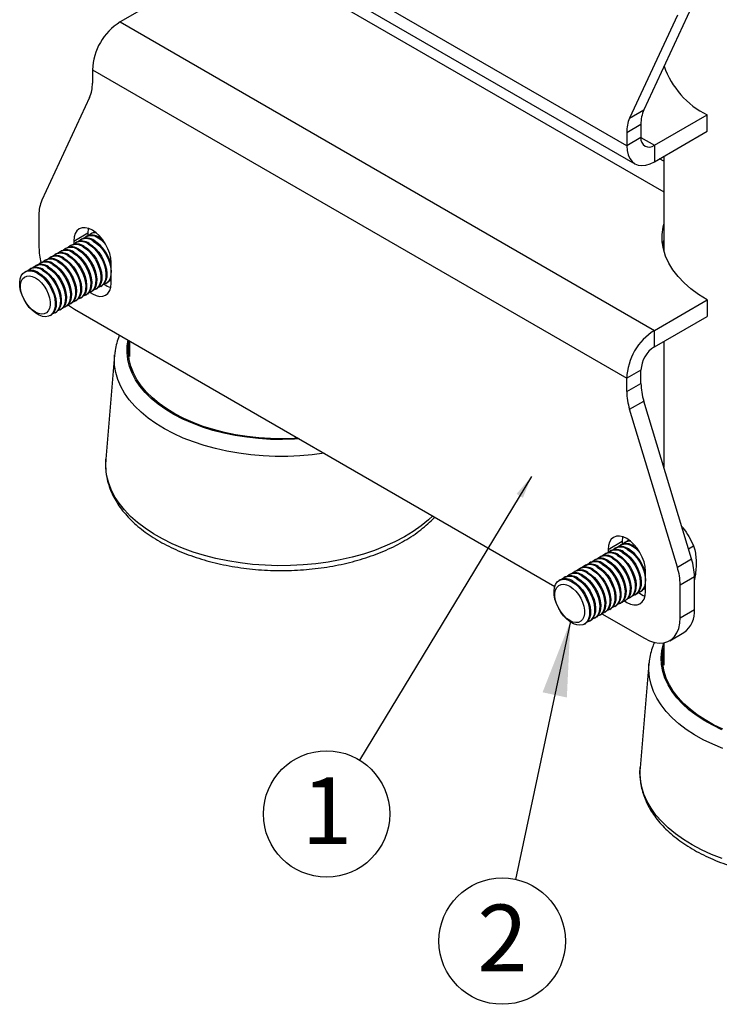
# Model space of a CAD drawing. Extents: x 5 to 292, y 5 to 205.
# Drawn here: x 194 to 222, y 107 to 146 of the extents above; entities that cross this region are included whole.
import ezdxf

# ---------------------------------------------------------------- set-up
doc = ezdxf.new("R2010")
doc.units = 0
doc.layers.get('0').update_dxf_attribs({"linetype": 'CONTINUOUS'})
doc.styles.add('SLDTEXTSTYLE1', font='TXT', dxfattribs={"width": 0.605})
doc.dimstyles.new('SLDDIMSTYLE0', dxfattribs={"dimtxt": 0.18, "dimasz": 0.9, "dimexe": 0, "dimexo": 0.0625, "dimgap": 0, "dimtad": 0, "dimtih": 1, "dimtoh": 1, "dimdec": 0, "dimrnd": 1e-09, "dimzin": 0, "dimtxsty": 'STANDARD', "dimblk1": 'DOT', "dimblk2": 'DOT', "dimsah": 1, "dimcen": 0.09, "dimazin": 3, "dimtfac": 0.9, "dimtdec": 0, "dimtofl": 0, "dimtmove": 0, "dimatfit": 3, "dimtolj": 1, "dimtzin": 0})
doc.dimstyles.new('SLDDIMSTYLE1', dxfattribs={"dimtxt": 0.18, "dimasz": 3, "dimexe": 0, "dimexo": 0.0625, "dimgap": 0, "dimtad": 0, "dimtih": 1, "dimtoh": 1, "dimdec": 0, "dimrnd": 1e-09, "dimzin": 0, "dimtxsty": 'STANDARD', "dimsah": 1, "dimcen": 0.09, "dimazin": 3, "dimtfac": 3, "dimtdec": 0, "dimtofl": 0, "dimtmove": 0, "dimatfit": 3, "dimtolj": 1, "dimtzin": 0})

# ---------------------------------------------------------------- blocks, each defined once
blk = doc.blocks.new('SW_NOTE_3')
at = {"color": 0, "linetype": 'CONTINUOUS'}
blk.add_circle((-1.301, -2.143), 2.508, dxfattribs=at)
at = {"color": 0, "linetype": 'CONTINUOUS', "insert": (-1.289, -0.694), "char_height": 2.646, "attachment_point": 2, "style": 'SLDTEXTSTYLE1'}
blk.add_mtext('1', dxfattribs=at)
blk = doc.blocks.new('_DOT')
at = {"color": 0, "linetype": 'BYBLOCK'}
blk.add_line((-0.5, 0), (-1, 0), dxfattribs=at)
at = {"color": 0, "linetype": 'BYBLOCK', "const_width": 0.5}
blk.add_lwpolyline([(-0.25, 0, 1), (0.25, 0, 1)], format="xyb", close=True, dxfattribs=at)
blk = doc.blocks.new('SW_NOTE_4')
at = {"color": 0, "linetype": 'CONTINUOUS'}
blk.add_circle((-0.523, -2.452), 2.508, dxfattribs=at)
at = {"color": 0, "linetype": 'CONTINUOUS', "insert": (-0.511, -1.003), "char_height": 2.646, "attachment_point": 2, "style": 'SLDTEXTSTYLE1'}
blk.add_mtext('2', dxfattribs=at)

msp = doc.modelspace()

# ---------------------------------------------------------------- linework, layer by layer
at = {"color": 7, "linetype": 'CONTINUOUS'}
for p, q in [((217.9263, 140.826), (196.7131, 153.0721)), ((197.0342, 152.3625), (218.2474, 140.1163)), ((199.905, 146.9535), (197.8091, 145.7436)), ((220.5014, 146.3356), (218.6039, 142.2554)), ((219.9357, 146.009), (218.0382, 141.9288)), ((197.8091, 145.7436), (219.0223, 133.4974)), ((196.7131, 143.8452), (196.7131, 143.3145)), ((196.7131, 143.8452), (217.9263, 131.5991)), ((196.6012, 142.7424), (194.7037, 138.6622)), ((218.0382, 141.9288), (218.6039, 142.2554)), ((219.0223, 140.8463), (221.1182, 142.0562)), ((221.1182, 141.403), (221.1182, 142.0562)), ((217.9263, 141.3567), (218.492, 141.6833)), ((218.492, 141.6833), (218.492, 141.1526)), ((217.9263, 141.3567), (217.9263, 140.826)), ((218.492, 141.1526), (217.9263, 140.826)), ((219.0223, 140.1931), (221.1182, 141.403)), ((219.0223, 140.8463), (219.0223, 140.1931)), ((219.399, 140.4105), (219.399, 136.675)), ((194.5918, 138.0901), (194.5918, 136.7885)), ((195.9707, 137.0474), (196.5363, 137.374)), ((196.4847, 137.2334), (196.4475, 137.2119)), ((196.5363, 137.374), (196.5363, 137.2576)), ((196.7788, 137.4032), (196.6487, 137.328)), ((196.7788, 137.4032), (196.8048, 137.4167)), ((195.881, 136.8848), (195.8437, 136.8633)), ((195.9707, 137.0474), (195.9707, 136.9214)), ((196.0822, 137.001), (196.0449, 136.9795)), ((196.2835, 137.1172), (196.2462, 137.0957)), ((195.2772, 136.5363), (195.2399, 136.5148)), ((195.4785, 136.6525), (195.4412, 136.6309)), ((195.6797, 136.7686), (195.6424, 136.7471)), ((194.4722, 136.0716), (194.4349, 136.05)), ((194.6734, 136.1877), (194.6362, 136.1662)), ((194.8747, 136.3039), (194.8374, 136.2824)), ((195.0759, 136.4201), (195.0387, 136.3986)), ((197.4556, 135.3737), (197.4556, 136.1902)), ((194.0697, 135.8392), (194.0324, 135.8177)), ((194.2709, 135.9554), (194.2337, 135.9339)), ((197.0449, 135.2474), (197.0821, 135.2689)), ((197.2461, 135.3636), (197.2834, 135.3851)), ((197.4474, 135.4798), (197.4556, 135.4845)), ((196.4411, 134.8988), (196.4784, 134.9204)), ((196.6424, 135.015), (196.6796, 135.0365)), ((196.8436, 135.1312), (196.8809, 135.1527)), ((195.8373, 134.5503), (195.8746, 134.5718)), ((196.0386, 134.6665), (196.0759, 134.688)), ((196.2398, 134.7827), (196.2771, 134.8042)), ((219.0223, 133.4974), (221.1182, 134.7073)), ((221.1182, 134.7073), (221.1182, 134.0541)), ((195.0323, 134.0856), (195.0696, 134.1071)), ((195.2336, 134.2018), (195.2709, 134.2233)), ((195.4348, 134.3179), (195.4721, 134.3395)), ((195.6361, 134.4341), (195.6734, 134.4556)), ((196.006, 134.339), (215.0692, 123.334)), ((219.0223, 132.8442), (221.1182, 134.0541)), ((219.0223, 132.8442), (219.0223, 133.4974)), ((198.1858, 133.0806), (198.1858, 132.4594)), ((219.399, 133.0617), (219.399, 128.0659)), ((197.5941, 132.5109), (197.596, 132.5326)), ((197.5941, 132.5109), (197.245, 128.3822)), ((218.492, 131.9256), (217.9263, 131.5991)), ((218.492, 131.3949), (218.492, 131.9256)), ((217.9263, 131.0683), (217.9263, 131.5991)), ((217.9263, 131.0683), (218.492, 131.3949)), ((218.0382, 130.3671), (218.6039, 130.6936)), ((220.5014, 124.4226), (218.6039, 130.6936)), ((219.9357, 124.096), (218.0382, 130.3671)), ((217.1839, 124.8013), (217.7495, 125.1279)), ((217.7495, 125.1279), (217.7495, 125.0114)), ((217.992, 125.157), (217.8619, 125.0819)), ((217.992, 125.157), (218.018, 125.1706)), ((217.1839, 124.8013), (217.1839, 124.6753)), ((217.2954, 124.7549), (217.2581, 124.7334)), ((217.4967, 124.8711), (217.4594, 124.8495)), ((217.6979, 124.9872), (217.6607, 124.9657)), ((220.3787, 124.8282), (220.583, 124.9461)), ((216.6917, 124.4063), (216.6544, 124.3848)), ((216.8929, 124.5225), (216.8556, 124.501)), ((217.0942, 124.6387), (217.0569, 124.6172)), ((219.9357, 124.096), (220.5014, 124.4226)), ((215.8866, 123.9416), (215.8494, 123.9201)), ((216.0879, 124.0578), (216.0506, 124.0363)), ((216.2891, 124.174), (216.2519, 124.1525)), ((216.4904, 124.2902), (216.4531, 124.2686)), ((218.6688, 123.1275), (218.6688, 123.9441)), ((215.2829, 123.5931), (215.2456, 123.5716)), ((215.4841, 123.7093), (215.4469, 123.6877)), ((215.6854, 123.8254), (215.6481, 123.8039)), ((220.0476, 123.3947), (220.6133, 123.7213)), ((220.6133, 122.4197), (220.6133, 123.7213)), ((218.4593, 123.1175), (218.4966, 123.139)), ((218.6606, 123.2336), (218.6688, 123.2384)), ((220.0476, 122.0931), (220.0476, 123.3947)), ((217.8556, 122.7689), (217.8928, 122.7904)), ((218.0568, 122.8851), (218.0941, 122.9066)), ((218.2581, 123.0013), (218.2953, 123.0228)), ((217.2518, 122.4204), (217.2891, 122.4419)), ((217.4531, 122.5365), (217.4903, 122.5581)), ((217.6543, 122.6527), (217.6916, 122.6742)), ((220.0476, 122.0931), (220.6133, 122.4197)), ((216.4468, 121.9556), (216.4841, 121.9772)), ((216.648, 122.0718), (216.6853, 122.0933)), ((216.8493, 122.188), (216.8866, 122.2095)), ((216.9443, 122.2516), (218.6334, 121.2764)), ((217.0505, 122.3042), (217.0878, 122.3257)), ((216.2455, 121.8395), (216.2828, 121.861)), ((219.6333, 121.1774), (220.199, 121.504)), ((219.399, 121.0945), (219.399, 120.2133)), ((218.8073, 120.2648), (218.4582, 116.1361)), ((218.8059, 120.2481), (218.8073, 120.2648)), ((218.4582, 116.1361), (218.4594, 116.1497))]:
    msp.add_line(p, q, dxfattribs=at)
at = {"color": 8, "linetype": 'CONTINUOUS'}
for p, q in [((206.8159, 146.2573), (219.399, 138.9932)), ((218.492, 141.1525), (219.0223, 140.8463)), ((219.399, 140.2179), (219.2322, 140.3142))]:
    msp.add_line(p, q, dxfattribs=at)
at = {"color": 7, "linetype": 'CONTINUOUS', "flags": 128}
for points in [[(217.9263, 140.826), (217.9398, 140.6358), (217.98, 140.4659), (218.0458, 140.3204), (218.1356, 140.2029), (218.2473, 140.1164), (218.3781, 140.0629), (218.5248, 140.0438), (218.6836, 140.0595), (218.8509, 140.1097), (219.0223, 140.1931)], [(221.1182, 134.7073), (220.7806, 134.9188), (220.474, 135.1455), (220.2006, 135.3858), (219.962, 135.6383), (219.7598, 135.9011), (219.5955, 136.1726), (219.4701, 136.4509), (219.3845, 136.7342), (219.3392, 137.0206), (219.3345, 137.3081), (219.3705, 137.595), (219.399, 137.7198)], [(197.4556, 136.1902), (197.4413, 136.3657), (197.3991, 136.5509), (197.3305, 136.7388), (197.2381, 136.922), (197.1256, 137.0936), (196.9972, 137.2469), (196.858, 137.3761), (196.7131, 137.4762), (196.5683, 137.5433), (196.429, 137.5749), (196.3006, 137.5698), (196.1881, 137.5281), (196.0958, 137.4515), (196.0272, 137.3429), (195.9849, 137.2065), (195.9707, 137.0474)], [(196.5537, 137.5482), (196.5506, 137.533), (196.5363, 137.374)], [(196.3809, 136.8353), (196.5147, 136.7433), (196.6437, 136.6251), (196.7632, 136.485), (196.8689, 136.328), (196.9569, 136.1599), (197.0241, 135.9867), (197.0681, 135.8146), (197.0872, 135.6499), (197.0808, 135.4985), (197.0491, 135.366), (196.9933, 135.257), (196.9153, 135.1756), (196.8809, 135.1527)], [(196.5449, 136.93), (196.6787, 136.838), (196.8077, 136.7198), (196.9272, 136.5797), (197.0329, 136.4227), (197.1209, 136.2546), (197.1881, 136.0813), (197.2321, 135.9093), (197.2512, 135.7446), (197.2448, 135.5932), (197.2131, 135.4606), (197.1573, 135.3517), (197.0793, 135.2702), (196.982, 135.2193), (196.9561, 135.2118)], [(196.5822, 136.9515), (196.716, 136.8595), (196.845, 136.7413), (196.9645, 136.6012), (197.0701, 136.4442), (197.1582, 136.2761), (197.2254, 136.1028), (197.2693, 135.9308), (197.2885, 135.7661), (197.2821, 135.6147), (197.2504, 135.4821), (197.1945, 135.3732), (197.1166, 135.2917), (197.0821, 135.2689)], [(196.7462, 137.0462), (196.88, 136.9542), (197.009, 136.836), (197.1284, 136.6958), (197.2341, 136.5389), (197.3221, 136.3707), (197.3894, 136.1975), (197.4333, 136.0254), (197.4525, 135.8607), (197.4461, 135.7094), (197.4144, 135.5768), (197.3585, 135.4678), (197.2806, 135.3864), (197.1833, 135.3354), (197.1574, 135.328)], [(196.9847, 137.1839), (197.1185, 137.0919), (197.1393, 137.0748)], [(219.3578, 136.8708), (219.3705, 136.9417), (219.399, 137.0666)], [(195.7399, 136.4653), (195.8737, 136.3732), (196.0027, 136.2551), (196.1222, 136.1149), (196.2278, 135.958), (196.3159, 135.7898), (196.3831, 135.6166), (196.4271, 135.4445), (196.4462, 135.2798), (196.4398, 135.1285), (196.4081, 134.9959), (196.3523, 134.8869), (196.2743, 134.8055), (196.177, 134.7545), (196.1511, 134.7471)], [(195.7772, 136.4868), (195.911, 136.3948), (196.04, 136.2766), (196.1594, 136.1365), (196.2651, 135.9795), (196.3532, 135.8114), (196.4204, 135.6381), (196.4643, 135.466), (196.4835, 135.3013), (196.4771, 135.15), (196.4454, 135.0174), (196.3895, 134.9084), (196.3116, 134.827), (196.2771, 134.8042)], [(195.9411, 136.5814), (196.075, 136.4894), (196.2039, 136.3712), (196.3234, 136.2311), (196.4291, 136.0742), (196.5171, 135.906), (196.5843, 135.7328), (196.6283, 135.5607), (196.6474, 135.396), (196.6411, 135.2446), (196.6094, 135.1121), (196.5535, 135.0031), (196.4755, 134.9217), (196.3782, 134.8707), (196.3523, 134.8632)], [(195.9784, 136.603), (196.1122, 136.5109), (196.2412, 136.3927), (196.3607, 136.2526), (196.4664, 136.0957), (196.5544, 135.9275), (196.6216, 135.7543), (196.6656, 135.5822), (196.6847, 135.4175), (196.6783, 135.2662), (196.6466, 135.1336), (196.5908, 135.0246), (196.5128, 134.9432), (196.4784, 134.9204)], [(196.1424, 136.6976), (196.2762, 136.6056), (196.4052, 136.4874), (196.5247, 136.3473), (196.6304, 136.1903), (196.7184, 136.0222), (196.7856, 135.849), (196.8296, 135.6769), (196.8487, 135.5122), (196.8423, 135.3608), (196.8106, 135.2283), (196.7548, 135.1193), (196.6768, 135.0379), (196.5795, 134.9869), (196.5536, 134.9794)], [(196.1797, 136.7191), (196.3135, 136.6271), (196.4425, 136.5089), (196.562, 136.3688), (196.6676, 136.2119), (196.7557, 136.0437), (196.8229, 135.8705), (196.8668, 135.6984), (196.886, 135.5337), (196.8796, 135.3823), (196.8479, 135.2498), (196.792, 135.1408), (196.7141, 135.0594), (196.6796, 135.0365)], [(196.3436, 136.8138), (196.4775, 136.7218), (196.6065, 136.6036), (196.7259, 136.4635), (196.8316, 136.3065), (196.9196, 136.1384), (196.9869, 135.9651), (197.0308, 135.7931), (197.05, 135.6284), (197.0436, 135.477), (197.0119, 135.3444), (196.956, 135.2355), (196.878, 135.154), (196.7808, 135.1031), (196.7548, 135.0956)], [(195.1361, 136.1167), (195.2699, 136.0247), (195.3989, 135.9065), (195.5184, 135.7664), (195.6241, 135.6094), (195.7121, 135.4413), (195.7793, 135.2681), (195.8233, 135.096), (195.8424, 134.9313), (195.836, 134.7799), (195.8043, 134.6474), (195.7485, 134.5384), (195.6705, 134.457), (195.5732, 134.406), (195.5473, 134.3985)], [(195.1734, 136.1382), (195.3072, 136.0462), (195.4362, 135.928), (195.5557, 135.7879), (195.6614, 135.631), (195.7494, 135.4628), (195.8166, 135.2896), (195.8606, 135.1175), (195.8797, 134.9528), (195.8733, 134.8014), (195.8416, 134.6689), (195.7858, 134.5599), (195.7078, 134.4785), (195.6734, 134.4556)], [(195.3374, 136.2329), (195.4712, 136.1409), (195.6002, 136.0227), (195.7197, 135.8826), (195.8253, 135.7256), (195.9134, 135.5575), (195.9806, 135.3842), (196.0246, 135.2122), (196.0437, 135.0475), (196.0373, 134.8961), (196.0056, 134.7635), (195.9498, 134.6546), (195.8718, 134.5731), (195.7745, 134.5222), (195.7486, 134.5147)], [(195.3747, 136.2544), (195.5085, 136.1624), (195.6375, 136.0442), (195.7569, 135.9041), (195.8626, 135.7471), (195.9506, 135.579), (196.0179, 135.4058), (196.0618, 135.2337), (196.081, 135.069), (196.0746, 134.9176), (196.0429, 134.7851), (195.987, 134.6761), (195.909, 134.5946), (195.8746, 134.5718)], [(195.5386, 136.3491), (195.6725, 136.2571), (195.8014, 136.1389), (195.9209, 135.9988), (196.0266, 135.8418), (196.1146, 135.6737), (196.1818, 135.5004), (196.2258, 135.3283), (196.2449, 135.1636), (196.2385, 135.0123), (196.2069, 134.8797), (196.151, 134.7708), (196.073, 134.6893), (195.9757, 134.6384), (195.9498, 134.6309)], [(195.5759, 136.3706), (195.7097, 136.2786), (195.8387, 136.1604), (195.9582, 136.0203), (196.0639, 135.8633), (196.1519, 135.6952), (196.2191, 135.5219), (196.2631, 135.3499), (196.2822, 135.1852), (196.2758, 135.0338), (196.2441, 134.9012), (196.1883, 134.7923), (196.1103, 134.7108), (196.0759, 134.688)], [(194.5324, 135.7682), (194.6662, 135.6762), (194.7952, 135.558), (194.9147, 135.4179), (195.0203, 135.2609), (195.1084, 135.0928), (195.1756, 134.9195), (195.2195, 134.7474), (195.2387, 134.5827), (195.2323, 134.4314), (195.2006, 134.2988), (195.1447, 134.1898), (195.0668, 134.1084), (194.9695, 134.0575), (194.8564, 134.0388), (194.7316, 134.0532), (194.5996, 134.1), (194.4652, 134.1776), (194.3332, 134.2832), (194.2084, 134.4129), (194.0953, 134.5621), (193.998, 134.7254), (193.92, 134.8969), (193.8642, 135.0703), (193.8325, 135.2395), (193.8261, 135.3982), (193.8452, 135.5408), (193.8892, 135.6621), (193.9564, 135.7578), (194.0444, 135.8243), (194.1501, 135.8592), (194.2696, 135.8614), (194.3985, 135.8307), (194.5324, 135.7682)], [(194.4504, 135.5856), (194.573, 135.4999), (194.6904, 135.3882), (194.7972, 135.2553), (194.8888, 135.1071), (194.9613, 134.95), (195.0115, 134.7909), (195.0372, 134.6368), (195.0372, 134.4943), (195.0115, 134.3698), (194.9613, 134.2687), (194.8888, 134.1953), (194.7972, 134.1529), (194.6904, 134.1433), (194.573, 134.167), (194.4504, 134.223), (194.3277, 134.3087), (194.2104, 134.4204), (194.1036, 134.5533), (194.0119, 134.7015), (193.9394, 134.8586), (193.8892, 135.0177), (193.8636, 135.1718), (193.8636, 135.3143), (193.8892, 135.4388), (193.9394, 135.5399), (194.0119, 135.6133), (194.1036, 135.6557), (194.2104, 135.6653), (194.3277, 135.6415), (194.4504, 135.5856)], [(194.5696, 135.7897), (194.7035, 135.6977), (194.8324, 135.5795), (194.9519, 135.4394), (195.0576, 135.2824), (195.1456, 135.1143), (195.2128, 134.941), (195.2568, 134.769), (195.2759, 134.6043), (195.2695, 134.4529), (195.2379, 134.3203), (195.182, 134.2114), (195.104, 134.1299), (195.0696, 134.1071)], [(194.7336, 135.8844), (194.8674, 135.7923), (194.9964, 135.6741), (195.1159, 135.534), (195.2216, 135.3771), (195.3096, 135.2089), (195.3768, 135.0357), (195.4208, 134.8636), (195.4399, 134.6989), (195.4335, 134.5476), (195.4018, 134.415), (195.346, 134.306), (195.268, 134.2246), (195.1707, 134.1736), (195.1448, 134.1662)], [(194.7709, 135.9059), (194.9047, 135.8139), (195.0337, 135.6957), (195.1532, 135.5556), (195.2589, 135.3986), (195.3469, 135.2305), (195.4141, 135.0572), (195.4581, 134.8851), (195.4772, 134.7204), (195.4708, 134.5691), (195.4391, 134.4365), (195.3833, 134.3275), (195.3053, 134.2461), (195.2709, 134.2233)], [(194.9349, 136.0005), (195.0687, 135.9085), (195.1977, 135.7903), (195.3172, 135.6502), (195.4228, 135.4933), (195.5109, 135.3251), (195.5781, 135.1519), (195.622, 134.9798), (195.6412, 134.8151), (195.6348, 134.6637), (195.6031, 134.5312), (195.5472, 134.4222), (195.4693, 134.3408), (195.372, 134.2898), (195.3461, 134.2823)], [(194.9721, 136.022), (195.106, 135.93), (195.2349, 135.8118), (195.3544, 135.6717), (195.4601, 135.5148), (195.5481, 135.3466), (195.6154, 135.1734), (195.6593, 135.0013), (195.6785, 134.8366), (195.6721, 134.6853), (195.6404, 134.5527), (195.5845, 134.4437), (195.5065, 134.3623), (195.4721, 134.3395)], [(196.6218, 135.0041), (196.7131, 134.9449), (196.858, 134.8778), (196.9972, 134.8462), (197.1256, 134.8513), (197.2381, 134.893), (197.3305, 134.9696), (197.3991, 135.0782), (197.4413, 135.2146), (197.4556, 135.3737)], [(197.4474, 135.4798), (197.3845, 135.4516), (197.3586, 135.4441)], [(195.7487, 134.5147), (195.8047, 134.4718), (196.006, 134.339)], [(204.8812, 129.2154), (204.7272, 129.2068), (204.2562, 129.1946), (203.7849, 129.2034), (203.3163, 129.2333), (202.853, 129.2841), (202.398, 129.3555), (201.954, 129.447), (201.5235, 129.5581), (201.1093, 129.6881), (200.7137, 129.8363), (200.3392, 130.0017), (199.9881, 130.1833), (199.6624, 130.3801), (199.3641, 130.5909), (199.095, 130.8144), (198.8567, 131.0493), (198.6507, 131.2942), (198.4781, 131.5475), (198.3401, 131.8077), (198.2374, 132.0734), (198.1706, 132.3429), (198.1403, 132.6145), (198.1465, 132.8867), (198.1746, 133.0871)], [(198.142, 132.5819), (198.1465, 132.6417), (198.1858, 132.8973)], [(218.6688, 123.9441), (218.6545, 124.1196), (218.6123, 124.3048), (218.5437, 124.4926), (218.4513, 124.6759), (218.3388, 124.8474), (218.2104, 125.0008), (218.0712, 125.13), (217.9263, 125.2301), (217.7815, 125.2972), (217.6422, 125.3288), (217.5138, 125.3237), (217.4013, 125.282), (217.309, 125.2054), (217.2404, 125.0968), (217.1981, 124.9603), (217.1839, 124.8013)], [(217.7669, 125.3021), (217.7638, 125.2869), (217.7495, 125.1279)], [(217.7954, 124.7054), (217.9292, 124.6134), (218.0582, 124.4952), (218.1777, 124.3551), (218.2833, 124.1981), (218.3714, 124.03), (218.4386, 123.8567), (218.4826, 123.6846), (218.5017, 123.5199), (218.4953, 123.3686), (218.4636, 123.236), (218.4077, 123.127), (218.3298, 123.0456), (218.2953, 123.0228)], [(217.9594, 124.8), (218.0932, 124.708), (218.2222, 124.5898), (218.3417, 124.4497), (218.4473, 124.2928), (218.5354, 124.1246), (218.6026, 123.9514), (218.6465, 123.7793), (218.6657, 123.6146), (218.6593, 123.4632), (218.6276, 123.3307), (218.5717, 123.2217), (218.4938, 123.1403), (218.3965, 123.0893), (218.3706, 123.0818)], [(218.1979, 124.9377), (218.3317, 124.8457), (218.3525, 124.8287)], [(217.1543, 124.3353), (217.2882, 124.2433), (217.4172, 124.1251), (217.5366, 123.985), (217.6423, 123.828), (217.7303, 123.6599), (217.7976, 123.4867), (217.8415, 123.3146), (217.8607, 123.1499), (217.8543, 122.9985), (217.8226, 122.866), (217.7667, 122.757), (217.6887, 122.6756), (217.5915, 122.6246), (217.5655, 122.6171)], [(217.1916, 124.3568), (217.3254, 124.2648), (217.4544, 124.1466), (217.5739, 124.0065), (217.6796, 123.8496), (217.7676, 123.6814), (217.8348, 123.5082), (217.8788, 123.3361), (217.8979, 123.1714), (217.8915, 123.02), (217.8598, 122.8875), (217.804, 122.7785), (217.726, 122.6971), (217.6916, 122.6742)], [(217.3556, 124.4515), (217.4894, 124.3595), (217.6184, 124.2413), (217.7379, 124.1012), (217.8436, 123.9442), (217.9316, 123.7761), (217.9988, 123.6028), (218.0428, 123.4308), (218.0619, 123.2661), (218.0555, 123.1147), (218.0238, 122.9821), (217.968, 122.8732), (217.89, 122.7917), (217.7927, 122.7408), (217.7668, 122.7333)], [(217.3929, 124.473), (217.5267, 124.381), (217.6557, 124.2628), (217.7752, 124.1227), (217.8808, 123.9657), (217.9689, 123.7976), (218.0361, 123.6244), (218.08, 123.4523), (218.0992, 123.2876), (218.0928, 123.1362), (218.0611, 123.0037), (218.0052, 122.8947), (217.9273, 122.8133), (217.8928, 122.7904)], [(217.5569, 124.5677), (217.6907, 124.4757), (217.8197, 124.3575), (217.9391, 124.2174), (218.0448, 124.0604), (218.1328, 123.8923), (218.2001, 123.719), (218.244, 123.5469), (218.2632, 123.3822), (218.2568, 123.2309), (218.2251, 123.0983), (218.1692, 122.9894), (218.0912, 122.9079), (217.994, 122.857), (217.9681, 122.8495)], [(217.5941, 124.5892), (217.7279, 124.4972), (217.8569, 124.379), (217.9764, 124.2389), (218.0821, 124.0819), (218.1701, 123.9138), (218.2373, 123.7405), (218.2813, 123.5685), (218.3004, 123.4038), (218.294, 123.2524), (218.2623, 123.1198), (218.2065, 123.0109), (218.1285, 122.9294), (218.0941, 122.9066)], [(217.7581, 124.6839), (217.8919, 124.5919), (218.0209, 124.4737), (218.1404, 124.3335), (218.2461, 124.1766), (218.3341, 124.0084), (218.4013, 123.8352), (218.4453, 123.6631), (218.4644, 123.4984), (218.458, 123.3471), (218.4263, 123.2145), (218.3705, 123.1055), (218.2925, 123.0241), (218.1952, 122.9731), (218.1693, 122.9657)], [(216.5506, 123.9868), (216.6844, 123.8948), (216.8134, 123.7766), (216.9329, 123.6365), (217.0385, 123.4795), (217.1266, 123.3114), (217.1938, 123.1381), (217.2378, 122.966), (217.2569, 122.8013), (217.2505, 122.65), (217.2188, 122.5174), (217.163, 122.4084), (217.085, 122.327), (216.9877, 122.2761), (216.9618, 122.2686)], [(216.5879, 124.0083), (216.7217, 123.9163), (216.8507, 123.7981), (216.9701, 123.658), (217.0758, 123.501), (217.1638, 123.3329), (217.2311, 123.1596), (217.275, 122.9876), (217.2942, 122.8229), (217.2878, 122.6715), (217.2561, 122.5389), (217.2002, 122.43), (217.1223, 122.3485), (217.0878, 122.3257)], [(216.7518, 124.103), (216.8857, 124.0109), (217.0146, 123.8928), (217.1341, 123.7526), (217.2398, 123.5957), (217.3278, 123.4275), (217.395, 123.2543), (217.439, 123.0822), (217.4581, 122.9175), (217.4517, 122.7662), (217.4201, 122.6336), (217.3642, 122.5246), (217.2862, 122.4432), (217.1889, 122.3922), (217.163, 122.3848)], [(216.7891, 124.1245), (216.9229, 124.0325), (217.0519, 123.9143), (217.1714, 123.7742), (217.2771, 123.6172), (217.3651, 123.4491), (217.4323, 123.2758), (217.4763, 123.1037), (217.4954, 122.939), (217.489, 122.7877), (217.4573, 122.6551), (217.4015, 122.5461), (217.3235, 122.4647), (217.2891, 122.4419)], [(216.9531, 124.2191), (217.0869, 124.1271), (217.2159, 124.0089), (217.3354, 123.8688), (217.4411, 123.7119), (217.5291, 123.5437), (217.5963, 123.3705), (217.6403, 123.1984), (217.6594, 123.0337), (217.653, 122.8823), (217.6213, 122.7498), (217.5655, 122.6408), (217.4875, 122.5594), (217.3902, 122.5084), (217.3643, 122.5009)], [(216.9904, 124.2407), (217.1242, 124.1486), (217.2532, 124.0304), (217.3727, 123.8903), (217.4783, 123.7334), (217.5664, 123.5652), (217.6336, 123.392), (217.6775, 123.2199), (217.6967, 123.0552), (217.6903, 122.9039), (217.6586, 122.7713), (217.6027, 122.6623), (217.5248, 122.5809), (217.4903, 122.5581)], [(215.7456, 123.522), (215.8794, 123.43), (216.0084, 123.3118), (216.1279, 123.1717), (216.2335, 123.0148), (216.3216, 122.8466), (216.3888, 122.6734), (216.4327, 122.5013), (216.4519, 122.3366), (216.4455, 122.1853), (216.4138, 122.0527), (216.3579, 121.9437), (216.28, 121.8623), (216.1827, 121.8113), (216.0696, 121.7927), (215.9448, 121.807), (215.8128, 121.8539), (215.6784, 121.9315), (215.5464, 122.037), (215.4216, 122.1668), (215.3085, 122.316), (215.2112, 122.4793), (215.1332, 122.6508), (215.0774, 122.8242), (215.0457, 122.9934), (215.0393, 123.1521), (215.0584, 123.2947), (215.1024, 123.416), (215.1696, 123.5117), (215.2576, 123.5782), (215.3633, 123.6131), (215.4828, 123.6153), (215.6118, 123.5845), (215.7456, 123.522)], [(215.7828, 123.5436), (215.9167, 123.4516), (216.0456, 123.3334), (216.1651, 123.1932), (216.2708, 123.0363), (216.3588, 122.8682), (216.426, 122.6949), (216.47, 122.5228), (216.4891, 122.3581), (216.4828, 122.2068), (216.4511, 122.0742), (216.3952, 121.9652), (216.3172, 121.8838), (216.2828, 121.861)], [(215.9468, 123.6382), (216.0806, 123.5462), (216.2096, 123.428), (216.3291, 123.2879), (216.4348, 123.131), (216.5228, 122.9628), (216.59, 122.7896), (216.634, 122.6175), (216.6531, 122.4528), (216.6467, 122.3014), (216.615, 122.1689), (216.5592, 122.0599), (216.4812, 121.9785), (216.3839, 121.9275), (216.358, 121.92)], [(215.9841, 123.6597), (216.1179, 123.5677), (216.2469, 123.4495), (216.3664, 123.3094), (216.4721, 123.1525), (216.5601, 122.9843), (216.6273, 122.8111), (216.6713, 122.639), (216.6904, 122.4743), (216.684, 122.3229), (216.6523, 122.1904), (216.5965, 122.0814), (216.5185, 122), (216.4841, 121.9772)], [(216.1481, 123.7544), (216.2819, 123.6624), (216.4109, 123.5442), (216.5304, 123.4041), (216.636, 123.2471), (216.7241, 123.079), (216.7913, 122.9058), (216.8353, 122.7337), (216.8544, 122.569), (216.848, 122.4176), (216.8163, 122.2851), (216.7605, 122.1761), (216.6825, 122.0946), (216.5852, 122.0437), (216.5593, 122.0362)], [(216.1853, 123.7759), (216.3192, 123.6839), (216.4482, 123.5657), (216.5676, 123.4256), (216.6733, 123.2687), (216.7613, 123.1005), (216.8286, 122.9273), (216.8725, 122.7552), (216.8917, 122.5905), (216.8853, 122.4391), (216.8536, 122.3066), (216.7977, 122.1976), (216.7197, 122.1162), (216.6853, 122.0933)], [(216.3493, 123.8706), (216.4832, 123.7786), (216.6121, 123.6604), (216.7316, 123.5203), (216.8373, 123.3633), (216.9253, 123.1952), (216.9925, 123.0219), (217.0365, 122.8499), (217.0556, 122.6852), (217.0492, 122.5338), (217.0175, 122.4012), (216.9617, 122.2923), (216.8837, 122.2108), (216.7864, 122.1599), (216.7605, 122.1524)], [(216.3866, 123.8921), (216.5204, 123.8001), (216.6494, 123.6819), (216.7689, 123.5418), (216.8746, 123.3848), (216.9626, 123.2167), (217.0298, 123.0435), (217.0738, 122.8714), (217.0929, 122.7067), (217.0865, 122.5553), (217.0548, 122.4227), (216.999, 122.3138), (216.921, 122.2323), (216.8866, 122.2095)], [(215.6636, 123.3395), (215.7862, 123.2538), (215.9036, 123.1421), (216.0104, 123.0092), (216.102, 122.8609), (216.1745, 122.7039), (216.2247, 122.5448), (216.2504, 122.3907), (216.2504, 122.2482), (216.2247, 122.1237), (216.1745, 122.0225), (216.102, 121.9492), (216.0104, 121.9068), (215.9036, 121.8972), (215.7862, 121.9209), (215.6636, 121.9769), (215.5409, 122.0626), (215.4236, 122.1743), (215.3168, 122.3072), (215.2251, 122.4554), (215.1526, 122.6125), (215.1024, 122.7716), (215.0768, 122.9257), (215.0768, 123.0681), (215.1024, 123.1927), (215.1526, 123.2938), (215.2251, 123.3672), (215.3168, 123.4096), (215.4236, 123.4191), (215.5409, 123.3954), (215.6636, 123.3395)], [(218.6606, 123.2336), (218.5977, 123.2055), (218.5718, 123.198)], [(217.835, 122.758), (217.9263, 122.6988), (218.0712, 122.6316), (218.2104, 122.6), (218.3388, 122.6052), (218.4513, 122.6468), (218.5437, 122.7234), (218.6123, 122.8321), (218.6545, 122.9685), (218.6688, 123.1275)], [(218.6334, 121.2764), (218.8347, 121.1769), (219.0319, 121.1126), (219.2209, 121.0849), (219.398, 121.0943), (219.5595, 121.1407), (219.7022, 121.2231), (219.8231, 121.3398), (219.9198, 121.4885), (219.9904, 121.6661), (220.0332, 121.869), (220.0476, 122.0931)], [(221.7369, 117.6707), (221.3738, 117.8444), (221.0352, 118.0338), (220.7229, 118.2377), (220.439, 118.4551), (220.1851, 118.6844), (219.9628, 118.9245), (219.7733, 119.1737), (219.6179, 119.4307), (219.4975, 119.6939), (219.4127, 119.9616), (219.3641, 120.2324), (219.352, 120.5045), (219.3765, 120.7763), (219.399, 120.8962)], [(219.3552, 120.3358), (219.3765, 120.5314), (219.399, 120.6512)]]:
    msp.add_lwpolyline(points, dxfattribs=at)
at = {"color": 8, "linetype": 'CONTINUOUS', "flags": 128}
for points in [[(204.9294, 129.1876), (204.7317, 129.1762), (204.2565, 129.1638), (203.7811, 129.1727), (203.3084, 129.2029), (202.8411, 129.2542), (202.3821, 129.3261), (201.9341, 129.4184), (201.4999, 129.5305), (201.082, 129.6617), (200.683, 129.8111), (200.3052, 129.978), (199.951, 130.1612), (199.6225, 130.3598), (199.3216, 130.5724), (199.0501, 130.7979), (198.8097, 131.0348), (198.6019, 131.2818), (198.4278, 131.5373), (198.2885, 131.7999), (198.1849, 132.0679), (198.1176, 132.3397), (198.087, 132.6137), (198.0933, 132.8883), (198.1264, 133.1149)], [(205.909, 128.6221), (205.4389, 128.561), (204.9541, 128.5192), (204.4653, 128.4983), (203.9752, 128.4982), (203.4864, 128.519), (203.0016, 128.5606), (202.5234, 128.6227), (202.0545, 128.7051), (201.5974, 128.8072), (201.1547, 128.9286), (200.7286, 129.0685), (200.3216, 129.2261), (199.9359, 129.4007), (199.5736, 129.5913), (199.2367, 129.7968), (198.927, 130.0161), (198.6461, 130.2479), (198.3957, 130.4912), (198.1771, 130.7444), (197.9915, 131.0063), (197.8399, 131.2754), (197.7232, 131.5502), (197.6419, 131.8292), (197.5965, 132.1109), (197.5873, 132.3938), (197.5941, 132.5109)], [(210.2244, 126.1309), (210.0573, 125.9762), (209.7659, 125.7387), (209.4456, 125.514), (209.098, 125.3032), (208.725, 125.1074), (208.3285, 124.9277), (207.9106, 124.765), (207.4734, 124.6201), (207.0192, 124.4938), (206.5504, 124.3868), (206.0695, 124.2995), (205.5789, 124.2326), (205.0813, 124.1862), (204.5791, 124.1607), (204.0751, 124.1561), (203.5718, 124.1726), (203.0718, 124.21), (202.5779, 124.2681), (202.0925, 124.3467), (201.6182, 124.4452), (201.1574, 124.5633), (200.7126, 124.7002), (200.2861, 124.8553), (199.88, 125.0278), (199.4966, 125.2168), (199.1378, 125.4212), (198.8055, 125.64), (198.5015, 125.8721), (198.2272, 126.1163), (197.9841, 126.3713), (197.7736, 126.6357), (197.5966, 126.9082), (197.4542, 127.1874), (197.3471, 127.4717), (197.2757, 127.7598), (197.2406, 128.0501), (197.2418, 128.3411), (197.245, 128.3822)], [(221.7045, 117.6463), (221.3383, 117.8215), (220.9966, 118.0125), (220.6816, 118.2183), (220.3952, 118.4375), (220.1391, 118.6689), (219.9148, 118.911), (219.7237, 119.1625), (219.5669, 119.4217), (219.4454, 119.6872), (219.3599, 119.9573), (219.3109, 120.2304), (219.2987, 120.5049), (219.3234, 120.7791), (219.3849, 121.0514), (219.398, 121.0943)], [(221.7358, 116.899), (221.3392, 117.0652), (220.9649, 117.2479), (220.6151, 117.4461), (220.2915, 117.6586), (219.996, 117.8844), (219.7302, 118.1221), (219.4956, 118.3705), (219.2933, 118.6283), (219.1246, 118.8939), (218.9903, 119.166), (218.8912, 119.4431), (218.8279, 119.7237), (218.8006, 120.0062), (218.8059, 120.2481)], [(221.7101, 112.5294), (221.2936, 112.6934), (220.8986, 112.8742), (220.5272, 113.071), (220.1815, 113.2828), (219.8631, 113.5084), (219.5737, 113.7467), (219.3149, 113.9964), (219.0879, 114.2563), (218.8941, 114.5249), (218.7343, 114.8009), (218.6094, 115.0829), (218.5201, 115.3693), (218.4668, 115.6587), (218.4499, 115.9495), (218.4582, 116.1361)]]:
    msp.add_lwpolyline(points, dxfattribs=at)
at = {"color": 7, "linetype": 'CONTINUOUS'}
for centre, radius, start, end in [((199.0757, 143.7467), 2.3647, 122.38686, 177.61314), ((222.6374, 145.1231), 3.4226, 199.39353, 243.64746), ((195.3523, 143.2837), 1.3612, 336.56779, 1.29659), ((219.2871, 141.3875), 1.3612, 156.56779, 181.29659), ((219.8528, 141.7141), 1.3612, 156.56779, 181.29659), ((218.8153, 141.1001), 0.3275, 170.78596, 309.20329), ((195.9526, 138.1209), 1.3612, 156.56779, 181.29659), ((196.6659, 136.7923), 0.465, 52.73617, 129.16563), ((196.6926, 136.7837), 0.4954, 53.87451, 114.81503), ((196.8279, 137.0184), 0.3571, 84.75027, 135.43507), ((196.0621, 136.4438), 0.465, 52.73617, 129.16563), ((196.0889, 136.4352), 0.4954, 53.87451, 114.81503), ((196.2634, 136.5599), 0.465, 52.73617, 129.16563), ((196.2901, 136.5514), 0.4954, 53.87451, 114.81503), ((196.4646, 136.6761), 0.465, 52.73617, 129.16563), ((196.4914, 136.6675), 0.4954, 53.87451, 114.81503), ((195.9247, 135.7477), 1.5747, 13.55015, 56.95292), ((196.2922, 136.0727), 1.2715, 41.96388, 58.98023), ((197.0027, 136.8171), 2.411, 180.6805, 195.10959), ((195.2571, 135.979), 0.465, 52.73617, 129.16563), ((195.2839, 135.9705), 0.4954, 53.87451, 114.81503), ((195.4584, 136.0952), 0.465, 52.73617, 129.16563), ((195.4851, 136.0866), 0.4954, 53.87451, 114.81503), ((195.6596, 136.2114), 0.465, 52.73617, 129.16563), ((195.6864, 136.2028), 0.4954, 53.87451, 114.81503), ((195.8609, 136.3276), 0.465, 52.73617, 129.16563), ((195.8876, 136.319), 0.4954, 53.87451, 114.81503), ((194.6533, 135.6305), 0.465, 52.73617, 129.16563), ((194.6801, 135.6219), 0.4954, 53.87451, 114.81503), ((194.8546, 135.7467), 0.465, 52.73617, 129.16563), ((194.8813, 135.7381), 0.4954, 53.87451, 114.81503), ((195.0559, 135.8629), 0.465, 52.73617, 129.16563), ((195.0826, 135.8543), 0.4954, 53.87451, 114.81503), ((194.2776, 135.3896), 0.4954, 53.87451, 114.81503), ((194.4521, 135.5143), 0.465, 52.73617, 129.16563), ((194.4788, 135.5057), 0.4954, 53.87451, 114.81503), ((197.7238, 136.0509), 0.8981, 232.86759, 251.45908), ((197.0697, 135.7273), 0.4034, 301.98208, 343.03484), ((220.2889, 131.5006), 2.3647, 122.38686, 177.61314), ((219.6434, 131.8733), 1.1526, 122.60548, 177.39452), ((220.9384, 131.4257), 2.4465, 180.72124, 197.41132), ((220.3727, 131.0991), 2.4465, 180.72124, 197.41132), ((218.0411, 124.7723), 0.3571, 84.75027, 135.43507), ((217.4765, 124.3135), 0.4653, 52.75002, 128.96155), ((217.5033, 124.3052), 0.4954, 53.87451, 114.81503), ((217.6778, 124.43), 0.465, 52.73617, 129.16563), ((217.7046, 124.4214), 0.4954, 53.87451, 114.81503), ((217.8791, 124.5462), 0.465, 52.73617, 129.16563), ((217.9058, 124.5376), 0.4954, 53.87451, 114.81503), ((217.1379, 123.5016), 1.5747, 13.55015, 56.95292), ((217.5054, 123.8266), 1.2715, 41.96388, 58.98023), ((216.6716, 123.8491), 0.465, 52.73617, 129.16563), ((216.6983, 123.8405), 0.4954, 53.87451, 114.81503), ((216.8728, 123.9653), 0.465, 52.73617, 129.16563), ((216.8996, 123.9567), 0.4954, 53.87451, 114.81503), ((217.0741, 124.0815), 0.465, 52.73617, 129.16563), ((217.1008, 124.0729), 0.4954, 53.87451, 114.81503), ((217.2753, 124.1976), 0.465, 52.73617, 129.16563), ((217.3021, 124.1891), 0.4954, 53.87451, 114.81503), ((218.167, 123.6905), 2.4465, 0.72124, 17.41132), ((216.0678, 123.5005), 0.465, 52.73617, 129.16563), ((216.0945, 123.492), 0.4954, 53.87451, 114.81503), ((216.2691, 123.6167), 0.465, 52.73617, 129.16563), ((216.2958, 123.6082), 0.4954, 53.87451, 114.81503), ((216.4703, 123.7329), 0.465, 52.73617, 129.16563), ((216.4971, 123.7243), 0.4954, 53.87451, 114.81503), ((217.6013, 123.3639), 2.4465, 0.72124, 17.41132), ((215.4908, 123.1434), 0.4954, 53.87451, 114.81503), ((215.6653, 123.2682), 0.465, 52.73617, 129.16563), ((215.692, 123.2596), 0.4954, 53.87451, 114.81503), ((215.8665, 123.3844), 0.465, 52.73617, 129.16563), ((215.8933, 123.3758), 0.4954, 53.87451, 114.81503), ((218.2829, 123.4812), 0.4034, 301.98208, 343.03484), ((218.937, 123.8048), 0.8981, 232.86759, 251.45908), ((219.6218, 122.3167), 0.9969, 305.38471, 5.92747)]:
    msp.add_arc(centre, radius, start, end, dxfattribs=at)
for points, knots in [([(197.7917, 133.3081), (197.7871, 133.2982), (197.739, 133.1955), (197.6789, 132.9935), (197.618, 132.7452), (197.605, 132.5917), (197.6003, 132.5356)], [0, 0, 0, 0, 0.0401763, 0.4156767, 0.7867323, 1, 1, 1, 1]), ([(197.2446, 128.378), (197.2397, 128.2808), (197.2299, 128.0868), (197.2567, 127.7961), (197.3134, 127.5082), (197.4027, 127.2239), (197.5236, 126.9443), (197.6758, 126.6705), (197.859, 126.4035), (198.0725, 126.1446), (198.3156, 125.8952), (198.587, 125.6567), (198.8854, 125.4303), (199.209, 125.2172), (199.5562, 125.0184), (199.925, 124.8348), (200.3137, 124.6672), (200.7202, 124.5162), (201.1427, 124.3825), (201.5791, 124.2664), (202.0275, 124.1685), (202.4858, 124.0891), (202.9519, 124.0284), (203.4238, 123.9868), (203.8992, 123.9643), (204.376, 123.961), (204.8522, 123.977), (205.3254, 124.0122), (205.7936, 124.0664), (206.2547, 124.1395), (206.7065, 124.2311), (207.1471, 124.341), (207.5745, 124.4688), (207.9867, 124.614), (208.3818, 124.776), (208.7579, 124.9545), (209.1134, 125.1486), (209.4462, 125.3579), (209.7557, 125.5812), (210.036, 125.8191), (210.2181, 125.9879), (210.298, 126.0804), (210.3026, 126.0857)], [0, 0, 0, 0, 0.0245387, 0.0490109, 0.0734847, 0.0980416, 0.1227556, 0.1476757, 0.1728215, 0.1981839, 0.2237326, 0.2494253, 0.2752179, 0.3010705, 0.3269518, 0.3528358, 0.3787075, 0.4045598, 0.4303896, 0.4561968, 0.4819829, 0.5077505, 0.533503, 0.559244, 0.5849776, 0.6107079, 0.6364389, 0.6621739, 0.6879168, 0.7136718, 0.7394432, 0.765235, 0.7910511, 0.8168948, 0.8427685, 0.8686731, 0.894607, 0.9205651, 0.9465368, 0.972497, 0.9984158, 1, 1, 1, 1]), ([(220.1184, 125.7082), (220.1316, 125.6914), (220.2323, 125.5646), (220.4016, 125.3137), (220.5222, 125.0694), (220.583, 124.9461)], [0, 0, 0, 0, 0.0700858, 0.5307822, 1, 1, 1, 1]), ([(220.583, 124.9461), (220.5979, 124.8914), (220.6341, 124.7581), (220.6747, 124.5298), (220.6809, 124.3437), (220.684, 124.2502)], [0, 0, 0, 0, 0.2572395, 0.626378, 1, 1, 1, 1]), ([(220.684, 124.2502), (220.6823, 124.1807), (220.6782, 124.017), (220.653, 123.7973), (220.6231, 123.6467), (220.6133, 123.5976)], [0, 0, 0, 0, 0.3320509, 0.7823276, 1, 1, 1, 1]), ([(219.0291, 121.1166), (218.9964, 121.0393), (218.9243, 120.8688), (218.8542, 120.5975), (218.8133, 120.3835), (218.8092, 120.2659), (218.8085, 120.2455)], [0, 0, 0, 0, 0.2739466, 0.6043575, 0.9311482, 1, 1, 1, 1]), ([(218.4633, 116.1511), (218.4591, 116.1166), (218.4434, 115.9854), (218.4498, 115.7562), (218.4824, 115.4663), (218.5494, 115.1793), (218.6477, 114.8963), (218.7776, 114.6182), (218.9389, 114.3462), (219.1309, 114.0815), (219.3532, 113.8252), (219.6046, 113.5788), (219.884, 113.3437), (220.1898, 113.121), (220.5204, 112.9119), (220.8741, 112.7175), (221.2488, 112.5384), (221.6429, 112.3756), (222.0542, 112.2296), (222.4809, 112.1009), (222.921, 111.9901), (223.3725, 111.8975), (223.8333, 111.8234), (224.3013, 111.7683), (224.7744, 111.7322), (225.2505, 111.7152), (225.7273, 111.7176), (226.2028, 111.7391), (226.6748, 111.7798), (227.1412, 111.8395), (227.5998, 111.918), (228.0486, 112.015), (228.4856, 112.1301), (228.9085, 112.2631), (229.3023, 112.407), (229.5463, 112.5135), (229.6615, 112.5638)], [0, 0, 0, 0, 0.0103234, 0.0391886, 0.0680044, 0.0968446, 0.1258103, 0.1549813, 0.1844053, 0.2140951, 0.2440318, 0.2741744, 0.3044714, 0.3348716, 0.3653307, 0.3958147, 0.4262947, 0.4567571, 0.4871952, 0.5176065, 0.5479916, 0.5783525, 0.6086928, 0.6390164, 0.669328, 0.6996321, 0.7299338, 0.7602376, 0.7905472, 0.8208675, 0.8512036, 0.8815604, 0.9119427, 0.9423547, 0.9728002, 1, 1, 1, 1])]:
    msp.add_open_spline(points, degree=3, knots=knots, dxfattribs=at)

# ---------------------------------------------------------------- block references
for name, p in [('SW_NOTE_3', (207.311, 116.4421)), ('SW_NOTE_4', (213.504, 111.7029))]:
    msp.add_blockref(name, p, dxfattribs=at)

# ---------------------------------------------------------------- leaders
for points, dimstyle in [([(214.1454, 127.6988), (207.311, 116.4421)], 'SLDDIMSTYLE0'), ([(215.6929, 121.9608), (213.504, 111.7029)], 'SLDDIMSTYLE1')]:
    msp.add_leader(points, dimstyle=dimstyle, dxfattribs=at)

doc.saveas('drawing.dxf')
